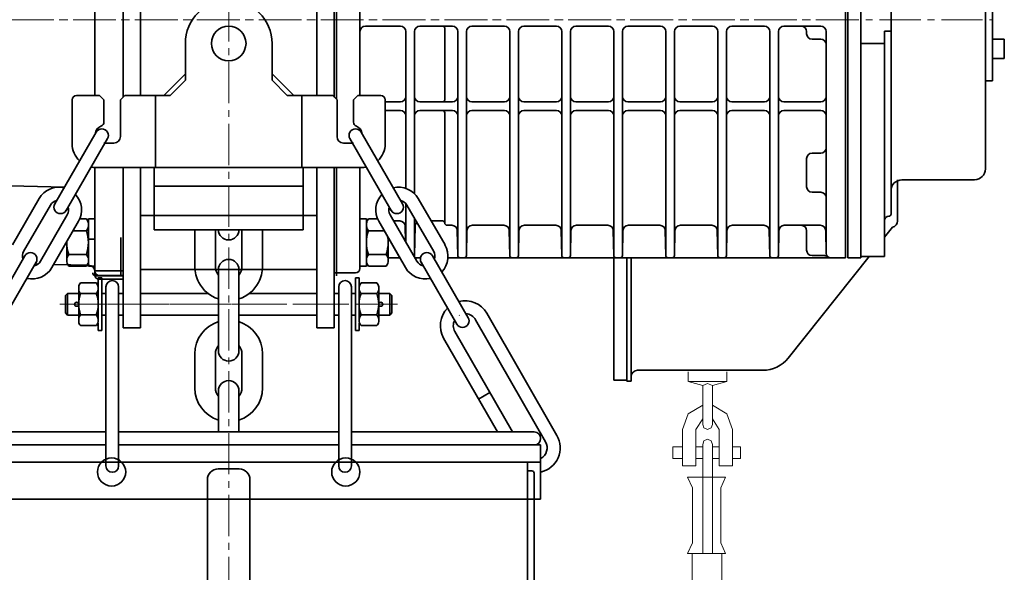
# Model space of a CAD drawing. Units: millimetres. Extents: x 165 to 3781, y 7 to 2565.
# Drawn here: x 1846 to 2301, y 1411 to 1667 of the extents above; entities that cross this region are included whole.
import ezdxf

# ---------------------------------------------------------------- set-up
doc = ezdxf.new("R2010")
doc.units = ezdxf.units.MM
doc.linetypes.add('CENTER2', pattern=[28.575, 19.05, -3.175, 3.175, -3.175])
doc.layers.get('0').update_dxf_attribs({"lineweight": 35})
doc.layers.add('1', color=1, linetype='CENTER2', lineweight=15)

msp = doc.modelspace()

# ---------------------------------------------------------------- linework, layer by layer
for p, q in [((1894.14, 1847.83), (1894.14, 1631.08)), ((1902.14, 1847.83), (1902.14, 1631.83)), ((1902.14, 1847.83), (1902.14, 1631.83)), ((1902.14, 1847.83), (1902.14, 1631.83)), ((1983.64, 1847.83), (1983.64, 1631.83)), ((1983.64, 1847.83), (1983.64, 1631.83)), ((1991.64, 1847.83), (1991.64, 1631.08)), ((1983.64, 1839.25), (1983.64, 1631.83)), ((1894.14, 1805.57), (1894.14, 1631.08)), ((1991.64, 1805.57), (1991.64, 1631.08)), ((1992.64, 1786.76), (1992.64, 1635.52)), ((1881.14, 1783.51), (1881.14, 1631.83)), ((1881.14, 1783.51), (1881.14, 1631.83)), ((2003.49, 1783.76), (2003.49, 1666.83)), ((2227.64, 1776.83), (2227.64, 1635.52)), ((2227.64, 1666.83), (2227.64, 1776.83)), ((2228.64, 1556.83), (2228.64, 1776.83)), ((2228.64, 1776.83), (2228.64, 1556.83)), ((2234.64, 1776.83), (2234.64, 1655.08)), ((1992.64, 1769.7), (1992.64, 1666.83)), ((2292.14, 1735.83), (2292.14, 1597.83)), ((2248.64, 1576.98), (2248.64, 1710.1)), ((2248.64, 1672.1), (2248.64, 1661.55)), ((1992.64, 1630.08), (1992.64, 1666.83)), ((1992.64, 1663.83), (1992.64, 1630.08)), ((2003.49, 1631.83), (2003.49, 1666.83)), ((2005.99, 1663.83), (2022.14, 1663.83)), ((2031.14, 1663.83), (2046.14, 1663.83)), ((2055.14, 1663.83), (2070.14, 1663.83)), ((2079.14, 1663.83), (2094.14, 1663.83)), ((2103.14, 1663.83), (2118.14, 1663.83)), ((2127.14, 1663.83), (2142.14, 1663.83)), ((2151.14, 1663.83), (2166.14, 1663.83)), ((2175.14, 1663.83), (2190.14, 1663.83)), ((2216.14, 1663.83), (2199.14, 1663.83)), ((2227.64, 1666.83), (2227.64, 1556.83)), ((2228.64, 1666.83), (2228.64, 1556.83)), ((2024.64, 1588.86), (2024.64, 1661.33)), ((2028.64, 1586.41), (2028.64, 1661.33)), ((2042.64, 1629.83), (2042.64, 1662.83)), ((2048.64, 1557.64), (2048.64, 1661.33)), ((2052.64, 1557.64), (2052.64, 1661.33)), ((2072.64, 1557.64), (2072.64, 1661.33)), ((2076.64, 1557.64), (2076.64, 1661.33)), ((2096.64, 1557.64), (2096.64, 1661.33)), ((2100.64, 1557.64), (2100.64, 1661.33)), ((2120.64, 1557.64), (2120.64, 1661.33)), ((2124.64, 1557.64), (2124.64, 1661.33)), ((2144.64, 1557.64), (2144.64, 1661.33)), ((2148.64, 1557.64), (2148.64, 1661.33)), ((2168.64, 1557.64), (2168.64, 1661.33)), ((2172.64, 1557.64), (2172.64, 1661.33)), ((2192.64, 1557.64), (2192.64, 1661.33)), ((2196.64, 1557.64), (2196.64, 1661.33)), ((2209.64, 1661.33), (2209.64, 1660.3)), ((2218.64, 1558.79), (2218.64, 1661.33)), ((2245.64, 1661.55), (2245.64, 1655.83)), ((2248.64, 1661.55), (2245.64, 1661.55)), ((1922.89, 1655.83), (1922.89, 1638.83)), ((1922.89, 1655.83), (1922.89, 1641.83)), ((1962.89, 1655.83), (1962.89, 1638.83)), ((1962.89, 1655.83), (1962.89, 1641.83)), ((2216.14, 1657.8), (2212.14, 1657.8)), ((2245.64, 1655.83), (2234.64, 1655.83)), ((2234.64, 1655.08), (2234.64, 1557.38)), ((2245.64, 1655.83), (2245.64, 1557.38)), ((1992.64, 1649.66), (1992.64, 1636.64)), ((1912.89, 1631.83), (1922.89, 1641.83)), ((1972.89, 1631.83), (1962.89, 1641.83)), ((1915.89, 1631.83), (1922.89, 1638.83)), ((1969.89, 1631.83), (1962.89, 1638.83)), ((1883.29, 1631.83), (1872.64, 1631.83)), ((1873.01, 1631.83), (1872.64, 1631.83)), ((1883.29, 1631.83), (1872.64, 1631.83)), ((1873.01, 1631.83), (1872.64, 1631.83)), ((1883.29, 1631.83), (1885.29, 1629.83)), ((1885.29, 1629.83), (1883.29, 1631.83)), ((1894.89, 1631.83), (1892.89, 1629.83)), ((1894.89, 1631.83), (1892.89, 1629.83)), ((1894.89, 1631.83), (1915.89, 1631.83)), ((1894.89, 1631.83), (1912.89, 1631.83)), ((1909.14, 1598.53), (1909.14, 1631.83)), ((1909.14, 1598.53), (1909.14, 1631.83)), ((1990.89, 1631.83), (1969.89, 1631.83)), ((1990.89, 1631.83), (1972.89, 1631.83)), ((1976.64, 1598.53), (1976.64, 1631.83)), ((1976.64, 1598.53), (1976.64, 1631.83)), ((1990.89, 1631.83), (1992.89, 1629.83)), ((1990.89, 1631.83), (1992.89, 1629.83)), ((2002.49, 1631.83), (2000.49, 1629.83)), ((2000.49, 1629.83), (2002.49, 1631.83)), ((2002.49, 1631.83), (2013.14, 1631.83)), ((2002.49, 1631.83), (2013.14, 1631.83)), ((2012.77, 1631.83), (2013.14, 1631.83)), ((2012.77, 1631.83), (2013.14, 1631.83)), ((1870.64, 1609.53), (1870.64, 1629.83)), ((1870.64, 1609.53), (1870.64, 1629.83)), ((1885.29, 1629.83), (1885.29, 1619.49)), ((1885.29, 1629.83), (1885.29, 1619.49)), ((1892.89, 1629.83), (1892.89, 1612.83)), ((1892.89, 1629.83), (1892.89, 1612.92)), ((1992.64, 1630.08), (1992.64, 1630.6)), ((1992.89, 1629.83), (1992.89, 1612.83)), ((1992.89, 1629.83), (1992.89, 1612.92)), ((2000.49, 1629.83), (2000.49, 1619.49)), ((2000.49, 1629.83), (2000.49, 1619.49)), ((2015.14, 1609.53), (2015.14, 1629.83)), ((2015.14, 1624.83), (2015.14, 1629.83)), ((2015.14, 1628.83), (2022.14, 1628.83)), ((2031.14, 1628.83), (2046.14, 1628.83)), ((2055.14, 1628.83), (2065.7, 1628.83)), ((2055.18, 1628.83), (2070.18, 1628.83)), ((2079.18, 1628.83), (2094.18, 1628.83)), ((2118.14, 1628.83), (2103.18, 1628.83)), ((2127.14, 1628.83), (2142.14, 1628.83)), ((2151.14, 1628.83), (2166.14, 1628.83)), ((2175.14, 1628.83), (2190.14, 1628.83)), ((2216.14, 1628.83), (2199.14, 1628.83)), ((1870.64, 1609.53), (1870.64, 1622.88)), ((2015.14, 1624.83), (2022.14, 1624.83)), ((2015.14, 1609.53), (2015.14, 1624.83)), ((2031.14, 1624.83), (2046.14, 1624.83)), ((2042.64, 1572.83), (2042.64, 1623.83)), ((2055.14, 1624.83), (2065.7, 1624.83)), ((2055.18, 1624.83), (2070.18, 1624.83)), ((2079.18, 1624.83), (2094.18, 1624.83)), ((2118.14, 1624.83), (2103.18, 1624.83)), ((2127.14, 1624.83), (2142.14, 1624.83)), ((2151.14, 1624.83), (2166.14, 1624.83)), ((2175.14, 1624.83), (2190.14, 1624.83)), ((2216.14, 1624.83), (2199.14, 1624.83)), ((1870.64, 1609.53), (1870.64, 1617.88)), ((2015.14, 1609.53), (2015.14, 1617.88)), ((1862.62, 1581.68), (1881.76, 1614.9)), ((2023.16, 1581.68), (2004.02, 1614.9)), ((1867.82, 1578.68), (1886.94, 1611.87)), ((1885.29, 1609.83), (1889.89, 1609.83)), ((1885.76, 1609.83), (1889.89, 1609.83)), ((1885.76, 1609.83), (1888.89, 1609.83)), ((1885.76, 1609.83), (1888.89, 1609.83)), ((1886.94, 1611.87), (1886.97, 1611.93)), ((2000.49, 1609.83), (1995.89, 1609.83)), ((2000.02, 1609.83), (1995.89, 1609.83)), ((2000.02, 1609.83), (1996.89, 1609.83)), ((2000.02, 1609.83), (1996.89, 1609.83)), ((2017.96, 1578.68), (1998.81, 1611.93)), ((2216.14, 1605.14), (2212.14, 1605.14)), ((2209.64, 1596.12), (2209.64, 1602.64)), ((1881.14, 1598.54), (1881.14, 1550.34)), ((1881.14, 1598.54), (1881.14, 1548.86)), ((1881.64, 1598.53), (1942.89, 1598.53)), ((1881.64, 1598.53), (1942.89, 1598.53)), ((1894.14, 1598.53), (1894.14, 1524.41)), ((1894.14, 1598.53), (1894.14, 1524.4)), ((1902.14, 1598.53), (1902.14, 1524.4)), ((1902.14, 1598.53), (1902.14, 1524.4)), ((1902.14, 1598.53), (1902.14, 1524.4)), ((1908.44, 1598.53), (1908.44, 1569.72)), ((1908.44, 1598.53), (1908.44, 1576.33)), ((2004.14, 1598.53), (1942.89, 1598.53)), ((2004.14, 1598.53), (1942.89, 1598.53)), ((1977.34, 1598.53), (1977.34, 1569.72)), ((1977.34, 1598.53), (1977.34, 1576.33)), ((1983.64, 1598.53), (1983.64, 1524.4)), ((1983.64, 1598.53), (1983.64, 1524.4)), ((1983.64, 1598.53), (1983.64, 1524.4)), ((1991.64, 1598.53), (1991.64, 1524.4)), ((1991.64, 1598.53), (1991.64, 1524.41)), ((1992.64, 1569.83), (1992.64, 1598.53)), ((1992.64, 1589.03), (1992.64, 1598.53)), ((1992.64, 1598.53), (1992.64, 1556.83)), ((2003.49, 1551.83), (2003.49, 1598.53)), ((2209.64, 1596.12), (2209.64, 1589.59)), ((1768.24, 1591.75), (1867.08, 1589.41)), ((2251.64, 1573.83), (2251.64, 1592.83)), ((2287.14, 1592.83), (2253.64, 1592.83)), ((1908.44, 1589.83), (1977.34, 1589.83)), ((1908.44, 1589.83), (1977.34, 1589.83)), ((2216.14, 1587.09), (2212.14, 1587.09)), ((1855.4, 1584.15), (1843.05, 1562.72)), ((2024.64, 1564.08), (2024.64, 1581.92)), ((2030.39, 1584.15), (2042.74, 1562.72)), ((1860.6, 1581.16), (1848.25, 1559.73)), ((2025.19, 1581.16), (2037.53, 1559.73)), ((1856.06, 1555.26), (1868.39, 1576.67)), ((1861.26, 1552.26), (1873.59, 1573.67)), ((1877.2, 1574.78), (1874.15, 1574.78)), ((1878.14, 1574.78), (1878.14, 1552.88)), ((1878.14, 1574.78), (1881.14, 1574.78)), ((1878.14, 1572.76), (1878.14, 1554.9)), ((1983.64, 1576.33), (1902.14, 1576.33)), ((1992.64, 1572.5), (1992.64, 1569.83)), ((1992.64, 1572.5), (1992.64, 1569.83)), ((2006.49, 1574.78), (2003.49, 1574.78)), ((2006.49, 1574.78), (2006.49, 1554.9)), ((2006.49, 1573.26), (2006.49, 1552.88)), ((2011.64, 1574.78), (2007.43, 1574.78)), ((2012.19, 1573.67), (2021.89, 1556.83)), ((2024.52, 1552.26), (2012.19, 1573.67)), ((2029.72, 1555.26), (2017.39, 1576.67)), ((2021.89, 1573.83), (2019.03, 1573.83)), ((2028.64, 1557.64), (2028.64, 1575.17)), ((2041.64, 1573.83), (2036.34, 1573.83)), ((1877.2, 1569.3), (1871.08, 1569.3)), ((1942.89, 1569.72), (1908.44, 1569.72)), ((1927.29, 1568.45), (1927.29, 1552.65)), ((1936.79, 1552.65), (1936.79, 1568.45)), ((1977.34, 1569.72), (1942.89, 1569.72)), ((1948.99, 1552.65), (1948.99, 1568.45)), ((1958.49, 1568.45), (1958.49, 1552.65)), ((2014.71, 1569.3), (2007.43, 1569.3)), ((2024.39, 1571.37), (2024.51, 1564.31)), ((2028.9, 1571.37), (2028.66, 1557.81)), ((2045.92, 1571.83), (2043.64, 1571.83)), ((2048.42, 1569.37), (2048.62, 1557.81)), ((2052.86, 1569.37), (2052.66, 1557.81)), ((2069.92, 1571.83), (2055.36, 1571.83)), ((2072.42, 1569.37), (2072.62, 1557.81)), ((2076.86, 1569.37), (2076.66, 1557.81)), ((2093.92, 1571.83), (2079.36, 1571.83)), ((2096.42, 1569.37), (2096.62, 1557.81)), ((2100.86, 1569.37), (2100.66, 1557.81)), ((2117.92, 1571.83), (2103.36, 1571.83)), ((2120.42, 1569.37), (2120.62, 1557.81)), ((2124.86, 1569.37), (2124.66, 1557.81)), ((2141.92, 1571.83), (2127.36, 1571.83)), ((2144.42, 1569.37), (2144.62, 1557.81)), ((2148.86, 1569.37), (2148.66, 1557.81)), ((2165.92, 1571.83), (2151.36, 1571.83)), ((2168.42, 1569.37), (2168.62, 1557.81)), ((2172.86, 1569.37), (2172.66, 1557.81)), ((2189.92, 1571.83), (2175.36, 1571.83)), ((2192.42, 1569.37), (2192.62, 1557.81)), ((2196.86, 1569.37), (2196.66, 1557.81)), ((2215.96, 1571.83), (2199.36, 1571.83)), ((2209.64, 1569.33), (2209.64, 1560.3)), ((2218.46, 1569.37), (2218.64, 1558.79)), ((2249.31, 1570.9), (2245.64, 1566.3)), ((1868.14, 1564.21), (1868.14, 1554.9)), ((1878.14, 1565.37), (1881.14, 1565.37)), ((1893.14, 1566.25), (1893.14, 1554.94)), ((1992.64, 1566.25), (1992.64, 1554.94)), ((1992.64, 1566.25), (1992.64, 1554.94)), ((2016.49, 1566.21), (2016.49, 1554.9)), ((1848.83, 1557.74), (1832.34, 1529.11)), ((1854.03, 1554.74), (1837.52, 1526.08)), ((1877.2, 1558.35), (1869.08, 1558.35)), ((1877.2, 1558.35), (1869.08, 1558.35)), ((1893.14, 1548.99), (1893.14, 1554.94)), ((1992.64, 1548.99), (1992.64, 1554.94)), ((1992.64, 1549.83), (1992.64, 1554.94)), ((2006.61, 1556.83), (2006.49, 1556.83)), ((2015.55, 1558.35), (2007.43, 1558.35)), ((2015.55, 1558.35), (2007.43, 1558.35)), ((2021.89, 1556.83), (2016.38, 1556.83)), ((2031.44, 1556.83), (2028.82, 1556.83)), ((2031.75, 1554.74), (2048.26, 1526.08)), ((2036.95, 1557.74), (2053.44, 1529.11)), ((2038.07, 1556.83), (2037.47, 1556.83)), ((2218.61, 1556.83), (2044.1, 1556.83)), ((2051.66, 1556.83), (2049.62, 1556.83)), ((2075.66, 1556.83), (2073.62, 1556.83)), ((2099.66, 1556.83), (2097.62, 1556.83)), ((2120.64, 1556.83), (2120.64, 1500.33)), ((2123.66, 1556.83), (2121.62, 1556.83)), ((2126.64, 1503.83), (2126.64, 1556.83)), ((2128.64, 1501.83), (2128.64, 1556.83)), ((2147.66, 1556.83), (2145.62, 1556.83)), ((2171.66, 1556.83), (2169.62, 1556.83)), ((2171.66, 1556.83), (2170.64, 1556.83)), ((2195.66, 1556.83), (2193.62, 1556.83)), ((2195.66, 1556.83), (2194.64, 1556.83)), ((2238.53, 1557.38), (2201.15, 1510.48)), ((2217.85, 1557.8), (2212.14, 1557.8)), ((2227.64, 1556.83), (2218.61, 1556.83)), ((2234.64, 1556.83), (2228.64, 1556.83)), ((2234.64, 1557.38), (2234.64, 1556.83)), ((2234.64, 1557.38), (2245.64, 1557.38)), ((1853.54, 1553.88), (1854.8, 1553.86)), ((1862.08, 1553.69), (1878.21, 1553.34)), ((1877.2, 1552.88), (1869.08, 1552.88)), ((1878.14, 1552.88), (1881.14, 1552.88)), ((1894.14, 1550.83), (1881.14, 1550.83)), ((1894.14, 1550.83), (1881.14, 1550.83)), ((1983.64, 1551.33), (1902.14, 1551.33)), ((1938.14, 1513.8), (1938.14, 1551.3)), ((1938.14, 1551.3), (1938.14, 1545.41)), ((1947.64, 1513.8), (1947.64, 1551.3)), ((1947.64, 1551.3), (1947.64, 1545.41)), ((2001.49, 1549.83), (1991.64, 1549.83)), ((2006.49, 1552.88), (2003.49, 1552.88)), ((2015.55, 1552.88), (2007.43, 1552.88)), ((1881.81, 1545.18), (1874.5, 1545.18)), ((1881.81, 1545.18), (1874.5, 1545.18)), ((1881.64, 1548.4), (1894.14, 1548.4)), ((1882.67, 1543.91), (1882.67, 1547.5)), ((1882.67, 1547.5), (1884.39, 1547.5)), ((1882.67, 1543.91), (1882.67, 1547.5)), ((1882.67, 1547.5), (1884.39, 1547.5)), ((1894.14, 1548.59), (1883.14, 1548.59)), ((1894.14, 1546.86), (1883.14, 1546.86)), ((1884.39, 1547.5), (1884.39, 1535.33)), ((1884.39, 1547.5), (1884.39, 1535.33)), ((2003.12, 1547.5), (2001.39, 1547.5)), ((2001.39, 1547.5), (2001.39, 1535.33)), ((2003.12, 1547.5), (2001.39, 1547.5)), ((2001.39, 1547.5), (2001.39, 1535.33)), ((2003.12, 1543.91), (2003.12, 1547.5)), ((2003.12, 1543.91), (2003.12, 1547.5)), ((2003.97, 1545.18), (2011.28, 1545.18)), ((2003.97, 1545.18), (2011.28, 1545.18)), ((1873.66, 1543.37), (1873.66, 1527.29)), ((1873.66, 1543.37), (1873.66, 1527.29)), ((1882.66, 1543.37), (1882.66, 1527.29)), ((1882.66, 1543.37), (1882.66, 1527.29)), ((1882.66, 1543.37), (1882.66, 1527.29)), ((1882.66, 1543.37), (1882.66, 1527.29)), ((1886.26, 1543.34), (1886.26, 1472.6)), ((1886.26, 1543.34), (1886.26, 1460.6)), ((1892.06, 1543.34), (1892.06, 1472.6)), ((1892.06, 1543.34), (1892.06, 1460.6)), ((1993.72, 1543.34), (1993.72, 1472.6)), ((1993.72, 1543.34), (1993.72, 1460.6)), ((1999.52, 1543.34), (1999.52, 1472.6)), ((1999.52, 1543.34), (1999.52, 1460.6)), ((2003.13, 1543.37), (2003.13, 1527.29)), ((2003.13, 1543.37), (2003.13, 1527.29)), ((2003.13, 1543.37), (2003.13, 1527.29)), ((2003.13, 1543.37), (2003.13, 1527.29)), ((2012.13, 1543.37), (2012.13, 1527.29)), ((2012.13, 1543.37), (2012.13, 1527.29)), ((1868.52, 1540.33), (1867.52, 1539.33)), ((1868.52, 1540.33), (1867.52, 1539.33)), ((1867.52, 1539.33), (1867.52, 1531.33)), ((1867.52, 1539.33), (1867.52, 1531.33)), ((1873.67, 1540.33), (1868.52, 1540.33)), ((1868.52, 1540.33), (1868.52, 1530.33)), ((1873.67, 1540.33), (1868.52, 1540.33)), ((1868.52, 1540.33), (1868.52, 1530.33)), ((1881.81, 1540.26), (1874.5, 1540.26)), ((1881.81, 1540.26), (1874.5, 1540.26)), ((1886.26, 1540.33), (1884.39, 1540.33)), ((1886.26, 1540.33), (1884.39, 1540.33)), ((1894.14, 1540.33), (1892.06, 1540.33)), ((1894.14, 1540.33), (1892.06, 1540.33)), ((1933.32, 1540.33), (1902.14, 1540.33)), ((1902.14, 1540.33), (1924.39, 1540.33)), ((1983.64, 1540.33), (1952.46, 1540.33)), ((1961.39, 1540.33), (1983.64, 1540.33)), ((1991.64, 1540.33), (1993.72, 1540.33)), ((1991.64, 1540.33), (1993.72, 1540.33)), ((1999.52, 1540.33), (2001.39, 1540.33)), ((1999.52, 1540.33), (2001.39, 1540.33)), ((2003.97, 1540.26), (2011.28, 1540.26)), ((2003.97, 1540.26), (2011.28, 1540.26)), ((2012.12, 1540.33), (2017.27, 1540.33)), ((2012.12, 1540.33), (2017.27, 1540.33)), ((2017.27, 1540.33), (2018.27, 1539.33)), ((2017.27, 1540.33), (2017.27, 1530.33)), ((2017.27, 1540.33), (2018.27, 1539.33)), ((2017.27, 1540.33), (2017.27, 1530.33)), ((2018.27, 1539.33), (2018.27, 1531.33)), ((2018.27, 1539.33), (2018.27, 1531.33)), ((1884.39, 1523.16), (1884.39, 1535.33)), ((1884.39, 1523.16), (1884.39, 1535.33)), ((2001.39, 1523.16), (2001.39, 1535.33)), ((2001.39, 1523.16), (2001.39, 1535.33)), ((1868.52, 1530.33), (1867.52, 1531.33)), ((1868.52, 1530.33), (1867.52, 1531.33)), ((1873.67, 1530.33), (1868.52, 1530.33)), ((1873.67, 1530.33), (1868.52, 1530.33)), ((1881.81, 1530.4), (1874.5, 1530.4)), ((1881.81, 1530.4), (1874.5, 1530.4)), ((1881.81, 1530.4), (1874.5, 1530.4)), ((1881.81, 1530.4), (1874.5, 1530.4)), ((1886.26, 1530.33), (1884.39, 1530.33)), ((1886.26, 1530.33), (1884.39, 1530.33)), ((1894.14, 1530.33), (1892.06, 1530.33)), ((1894.14, 1530.33), (1892.06, 1530.33)), ((1938.14, 1530.33), (1902.14, 1530.33)), ((1902.14, 1530.33), (1924.39, 1530.33)), ((1983.64, 1530.33), (1947.64, 1530.33)), ((1961.39, 1530.33), (1983.64, 1530.33)), ((1991.64, 1530.33), (1993.72, 1530.33)), ((1991.64, 1530.33), (1993.72, 1530.33)), ((1999.52, 1530.33), (2001.39, 1530.33)), ((1999.52, 1530.33), (2001.39, 1530.33)), ((2003.97, 1530.4), (2011.28, 1530.4)), ((2003.97, 1530.4), (2011.28, 1530.4)), ((2003.97, 1530.4), (2011.28, 1530.4)), ((2003.97, 1530.4), (2011.28, 1530.4)), ((2012.12, 1530.33), (2017.27, 1530.33)), ((2012.12, 1530.33), (2017.27, 1530.33)), ((2017.27, 1530.33), (2018.27, 1531.33)), ((2017.27, 1530.33), (2018.27, 1531.33)), ((2056.85, 1528.17), (2089.16, 1471.77)), ((2062.06, 1531.15), (2094.36, 1474.75)), ((1881.81, 1525.47), (1874.5, 1525.47)), ((1881.81, 1525.47), (1874.5, 1525.47)), ((1882.67, 1526.74), (1882.67, 1523.16)), ((1882.67, 1526.74), (1882.67, 1523.16)), ((1882.67, 1523.16), (1884.39, 1523.16)), ((1882.67, 1523.16), (1884.39, 1523.16)), ((1894.14, 1524.4), (1902.14, 1524.4)), ((1894.14, 1524.4), (1902.14, 1524.4)), ((1938.14, 1522.91), (1938.14, 1513.8)), ((1947.64, 1522.91), (1947.64, 1513.8)), ((1991.64, 1524.4), (1983.64, 1524.4)), ((1991.64, 1524.4), (1983.64, 1524.4)), ((2003.12, 1523.16), (2001.39, 1523.16)), ((2003.12, 1523.16), (2001.39, 1523.16)), ((2003.12, 1526.74), (2003.12, 1523.16)), ((2003.12, 1526.74), (2003.12, 1523.16)), ((2003.97, 1525.47), (2011.28, 1525.47)), ((2003.97, 1525.47), (2011.28, 1525.47)), ((2047.31, 1522.7), (2073.87, 1476.33)), ((2042.1, 1519.72), (2066.95, 1476.33)), ((1927.29, 1512.45), (1927.29, 1496.65)), ((1936.79, 1512.45), (1936.79, 1496.65)), ((1948.99, 1496.65), (1948.99, 1512.45)), ((1958.49, 1512.45), (1958.49, 1496.65)), ((2131.64, 1504.83), (2189.42, 1504.83)), ((2120.64, 1500.33), (2126.64, 1500.33)), ((2126.64, 1499.83), (2126.64, 1503.83)), ((2126.64, 1499.83), (2128.64, 1499.83)), ((2128.64, 1499.83), (2128.64, 1501.83)), ((1938.14, 1476.33), (1938.14, 1495.3)), ((1947.64, 1476.33), (1947.64, 1495.3)), ((2063.46, 1494.5), (2058.25, 1491.52)), ((1886.26, 1476.33), (1801.89, 1476.33)), ((1942.89, 1476.33), (1892.06, 1476.33)), ((1993.72, 1476.33), (1942.89, 1476.33)), ((2083.89, 1476.33), (1999.52, 1476.33)), ((1886.26, 1470.33), (1798.89, 1470.33)), ((1942.89, 1470.33), (1892.06, 1470.33)), ((1993.72, 1470.33), (1942.89, 1470.33)), ((2086.89, 1470.33), (1999.52, 1470.33)), ((2086.89, 1470.33), (2086.89, 1445.33)), ((1798.89, 1462.33), (1942.89, 1462.33)), ((1938.06, 1459.25), (1942.89, 1459.25)), ((1942.89, 1462.33), (2086.89, 1462.33)), ((1947.73, 1459.25), (1942.89, 1459.25)), ((2080.89, 1462.33), (2080.89, 954.5)), ((2080.89, 1458.33), (2082.89, 1458.33)), ((2083.89, 1457.33), (2083.89, 954.5)), ((1933.06, 1454.25), (1933.06, 1259.47)), ((1952.73, 1454.25), (1952.73, 1259.47)), ((2086.89, 1445.33), (1798.89, 1445.33))]:
    msp.add_line(p, q)
at = {"color": 7}
for p, q in [((1991.64, 1790.29), (1991.64, 1666.83)), ((1992.64, 1786.76), (1992.64, 1666.83)), ((2295.49, 1695.06), (2295.49, 1638.6)), ((1991.64, 1631.08), (1991.64, 1666.83)), ((1992.64, 1630.08), (1992.64, 1666.83)), ((1992.64, 1630.08), (1992.64, 1666.83)), ((2300.89, 1657.82), (2295.49, 1657.82)), ((2300.89, 1657.82), (2300.89, 1648.95)), ((2300.89, 1648.95), (2295.49, 1648.95)), ((2292.14, 1638.6), (2295.49, 1638.6)), ((1991.64, 1524.4), (1991.64, 1598.53)), ((1992.64, 1548.4), (1992.64, 1598.53)), ((1992.64, 1549.83), (1992.64, 1598.53))]:
    msp.add_line(p, q, dxfattribs=at)
at = {"color": 7, "linetype": 'Continuous', "lineweight": 15}
for points in [[(2154.9, 1504.07), (2154.9, 1499.63)], [(2172.83, 1504.07), (2172.83, 1499.63), (2166.23, 1497.74)], [(2154.9, 1499.63), (2161.75, 1497.74)], [(2155.38, 1499.63), (2172.83, 1499.63)], [(2166.23, 1497.74), (2163.87, 1498.68), (2161.75, 1497.74)], [(2161.75, 1497.74), (2161.75, 1479.81)], [(2166.23, 1497.74), (2166.23, 1479.81)], [(2161.75, 1488.77), (2154.9, 1484.76), (2152.31, 1477.45)], [(2175.43, 1477.45), (2172.83, 1484.76), (2166.23, 1488.77)], [(2161.75, 1482.4), (2158.44, 1477.45)], [(2169.3, 1477.45), (2166.23, 1482.4)], [(2152.31, 1477.45), (2152.31, 1460.7)], [(2158.44, 1477.45), (2158.44, 1460.7)], [(2161.75, 1479.81), (2162.22, 1478.16), (2163.87, 1477.45), (2165.52, 1478.16), (2166.23, 1479.81)], [(2169.3, 1477.45), (2169.3, 1460.7)], [(2175.43, 1477.45), (2175.43, 1460.7)], [(2166.23, 1470.61), (2165.52, 1472.26), (2163.87, 1472.97), (2162.22, 1472.26), (2161.75, 1470.61)], [(2147.83, 1464), (2147.83, 1469.43)], [(2147.83, 1469.43), (2152.31, 1469.43)], [(2158.44, 1469.43), (2161.75, 1469.43)], [(2161.75, 1470.61), (2161.75, 1420.12)], [(2166.23, 1470.61), (2166.23, 1420.12)], [(2166.23, 1469.43), (2169.3, 1469.43)], [(2175.43, 1469.43), (2179.2, 1469.43)], [(2179.2, 1469.43), (2179.2, 1464)], [(2152.31, 1464), (2147.83, 1464)], [(2161.75, 1464), (2158.44, 1464)], [(2169.3, 1464), (2166.23, 1464)], [(2179.2, 1464), (2175.43, 1464)], [(2152.31, 1460.7), (2158.44, 1460.7)], [(2169.3, 1460.7), (2175.43, 1460.7)], [(2154.67, 1455.51), (2157.03, 1450.55)], [(2154.67, 1455.51), (2172.13, 1455.51)], [(2172.13, 1455.51), (2170, 1450.55), (2170, 1425.07), (2172.13, 1420.12)], [(2157.03, 1450.55), (2157.03, 1425.07)], [(2157.03, 1425.07), (2154.67, 1420.12)], [(2172.13, 1420.12), (2154.67, 1420.12)], [(2156.79, 1276.44), (2156.79, 1420.12)], [(2170.48, 1276.44), (2170.48, 1420.12)]]:
    msp.add_lwpolyline(points, dxfattribs=at)
for centre, radius in [((1942.89, 1655.83), 8), ((1942.89, 1655.83), 8), ((1872.71, 1535.33), 0.944), ((1872.71, 1535.33), 0.944), ((2013.07, 1535.33), 0.944), ((2013.07, 1535.33), 0.944), ((1888.85, 1457.83), 6.5), ((1996.93, 1457.83), 6.5)]:
    msp.add_circle(centre, radius)
for centre, radius, start, end in [((1942.89, 1655.83), 20, 90, 180), ((1942.89, 1655.83), 20, 90, 180), ((1942.89, 1655.83), 20, 0, 90), ((1942.89, 1655.83), 20, 0, 90), ((2005.99, 1661.33), 2.5, 90, 180), ((2022.14, 1661.33), 2.5, 0, 90), ((2031.14, 1661.33), 2.5, 90, 180), ((2041.64, 1662.83), 1, 0, 90), ((2046.14, 1661.33), 2.5, 0, 90), ((2055.14, 1661.33), 2.5, 90, 180), ((2070.14, 1661.33), 2.5, 0, 90), ((2079.14, 1661.33), 2.5, 90, 180), ((2094.14, 1661.33), 2.5, 0, 90), ((2094.14, 1661.33), 2.5, 0, 90), ((2103.14, 1661.33), 2.5, 90, 180), ((2103.14, 1661.33), 2.5, 90, 180), ((2118.14, 1661.33), 2.5, 0, 90), ((2127.14, 1661.33), 2.5, 90, 180), ((2142.14, 1661.33), 2.5, 0, 90), ((2151.14, 1661.33), 2.5, 90, 180), ((2166.14, 1661.33), 2.5, 0, 90), ((2175.14, 1661.33), 2.5, 90, 180), ((2190.14, 1661.33), 2.5, 0, 90), ((2199.14, 1661.33), 2.5, 90, 180), ((2207.14, 1661.33), 2.5, 0, 90), ((2216.14, 1661.33), 2.5, 0, 90), ((2212.14, 1660.3), 2.5, 180, 270), ((2216.14, 1655.3), 2.5, 0, 90), ((1872.64, 1629.83), 2, 90, 180), ((1872.64, 1629.83), 2, 90, 180), ((2013.14, 1629.83), 2, 0, 90), ((2013.14, 1629.83), 2, 0, 90), ((2022.14, 1631.33), 2.5, 270, 360), ((2031.14, 1631.33), 2.5, 180, 270), ((2041.64, 1629.83), 1, 270, 0), ((2046.14, 1631.33), 2.5, 270, 360), ((2055.14, 1631.33), 2.5, 180, 270), ((2055.18, 1631.33), 2.5, 180, 270), ((2070.18, 1631.33), 2.5, 270, 360), ((2079.18, 1631.33), 2.5, 180, 270), ((2094.18, 1631.33), 2.5, 270, 360), ((2103.18, 1631.33), 2.5, 180, 270), ((2118.14, 1631.33), 2.5, 270, 0), ((2127.14, 1631.33), 2.5, 180, 270), ((2142.14, 1631.33), 2.5, 270, 360), ((2151.14, 1631.33), 2.5, 180, 270), ((2166.14, 1631.33), 2.5, 270, 360), ((2175.14, 1631.33), 2.5, 180, 270), ((2190.14, 1631.33), 2.5, 270, 360), ((2199.14, 1631.33), 2.5, 180, 270), ((2216.14, 1631.33), 2.5, 270, 0), ((2022.14, 1622.33), 2.5, 0, 90), ((2031.14, 1622.33), 2.5, 90, 180), ((2041.64, 1623.83), 1, 0, 90), ((2046.14, 1622.33), 2.5, 0, 90), ((2055.14, 1622.33), 2.5, 90, 180), ((2055.18, 1622.33), 2.5, 90, 180), ((2070.18, 1622.33), 2.5, 0, 90), ((2079.18, 1622.33), 2.5, 90, 180), ((2094.18, 1622.33), 2.5, 0, 90), ((2103.18, 1622.33), 2.5, 90, 180), ((2118.14, 1622.33), 2.5, 0, 90), ((2127.14, 1622.33), 2.5, 90, 180), ((2142.14, 1622.33), 2.5, 0, 90), ((2151.14, 1622.33), 2.5, 90, 180), ((2166.14, 1622.33), 2.5, 0, 90), ((2175.14, 1622.33), 2.5, 90, 180), ((2190.14, 1622.33), 2.5, 0, 90), ((2199.14, 1622.33), 2.5, 90, 180), ((2216.14, 1622.33), 2.5, 0, 90), ((1883.29, 1619.49), 2, 289.4712, 0), ((1883.29, 1619.49), 2, 289.4712, 0), ((2002.49, 1619.49), 2, 180, 250.5288), ((2002.49, 1619.49), 2, 180, 250.5288), ((1885.29, 1613.83), 4, 109.4712, 176.0941), ((1884.36, 1613.39), 3, 329.3008, 150.057), ((1885.29, 1613.83), 4, 109.4712, 109.7289), ((2001.43, 1613.39), 3, 29.943, 210.6992), ((2000.49, 1613.83), 4, 3.9059, 70.5288), ((2000.49, 1613.83), 4, 70.2711, 70.5288), ((1881.64, 1609.53), 11, 180, 226.245), ((1881.64, 1609.53), 11, 180, 226.5054), ((1889.89, 1612.83), 3, 270, 0), ((1889.89, 1612.83), 3, 270, 0), ((1995.89, 1612.83), 3, 180, 270), ((1995.89, 1612.83), 3, 180, 270), ((2004.14, 1609.53), 11, 313.4946, 0), ((2212.14, 1602.64), 2.5, 90, 180), ((2216.14, 1607.64), 2.5, 270, 0), ((1881.64, 1609.53), 11, 258.1827, 270), ((1881.64, 1609.53), 11, 258.9304, 270), ((2004.14, 1609.53), 11, 270, 281.8173), ((2287.14, 1597.83), 5, 270, 0), ((2253.64, 1587.83), 5, 90, 180), ((1864.49, 1578.91), 10.5, 76.657, 150.0565), ((1864.49, 1578.91), 10.5, 330.0565, 43.4565), ((2021.29, 1578.91), 10.5, 136.5435, 209.9435), ((2021.29, 1578.91), 10.5, 29.9435, 103.343), ((2212.14, 1589.59), 2.5, 180, 270), ((2216.14, 1584.59), 2.5, 0, 90), ((1864.49, 1578.91), 4.5, 101.8626, 150.0565), ((1865.24, 1580.21), 3, 149.3017, 330.8123), ((2020.54, 1580.21), 3, 209.1877, 30.6983), ((2021.29, 1578.91), 4.5, 29.9435, 78.1374), ((1864.49, 1578.91), 4.5, 330.0565, 18.2507), ((2021.29, 1578.91), 4.5, 161.7493, 209.9435), ((1873.96, 1572.04), 4.24, 9.7683, 40.1671), ((2010.67, 1572.04), 4.24, 139.8329, 170.2317), ((2021.89, 1571.33), 2.5, 1, 90), ((2031.4, 1571.33), 2.5, 130.7973, 179), ((2041.64, 1572.83), 1, 0, 90), ((2043.64, 1572.83), 1, 180, 270), ((2247.64, 1573.98), 2, 90, 180), ((2248.64, 1573.83), 3, 282.8832, 0), ((1873.96, 1572.04), 4.24, 319.8329, 350.2317), ((1861.72, 1563.83), 16.43, 0, 19.4712), ((1942.89, 1568.45), 15.6, 175.3377, 180), ((1942.89, 1568.45), 6.1, 168.0024, 180), ((1942.89, 1569.8), 4.75, 180.9891, 359.0109), ((1942.89, 1568.45), 6.1, 0, 11.9976), ((1942.89, 1568.45), 15.6, 0, 4.6623), ((2010.67, 1572.04), 4.24, 189.7683, 220.1671), ((2022.92, 1563.83), 16.43, 160.5288, 180), ((2045.92, 1569.33), 2.5, 1, 90), ((2055.36, 1569.33), 2.5, 90, 179), ((2069.92, 1569.33), 2.5, 1, 90), ((2079.36, 1569.33), 2.5, 90, 179), ((2093.92, 1569.33), 2.5, 1, 90), ((2103.36, 1569.33), 2.5, 90, 179), ((2117.92, 1569.33), 2.5, 1, 90), ((2127.36, 1569.33), 2.5, 90, 179), ((2141.92, 1569.33), 2.5, 1, 90), ((2151.36, 1569.33), 2.5, 90, 179), ((2165.92, 1569.33), 2.5, 1, 90), ((2175.36, 1569.33), 2.5, 90, 179), ((2189.92, 1569.33), 2.5, 1, 90), ((2199.36, 1569.33), 2.5, 90, 179), ((2207.14, 1569.33), 2.5, 0, 90), ((2215.96, 1569.33), 2.5, 1, 90), ((1884.57, 1563.83), 16.43, 178.6406, 180), ((1884.57, 1563.83), 16.43, 180, 199.4712), ((1861.72, 1563.83), 16.43, 340.5288, 0), ((2022.92, 1563.83), 16.43, 180, 199.4712), ((2000.07, 1563.83), 16.43, 340.5288, 0), ((2000.07, 1563.83), 16.43, 0, 9.7924), ((1852.16, 1557.5), 4.5, 150.0565, 198.2504), ((1851.41, 1556.2), 3, 329.3008, 150.8114), ((2034.37, 1556.2), 3, 29.1886, 210.6992), ((2033.62, 1557.5), 4.5, 341.7496, 29.9435), ((2033.62, 1557.5), 10.5, 316.5439, 29.9435), ((2212.14, 1560.3), 2.5, 180, 270), ((1852.16, 1557.5), 4.5, 281.8624, 330.0565), ((1872.32, 1555.62), 4.24, 139.8329, 170.2317), ((1872.32, 1555.62), 4.24, 189.7683, 220.1671), ((1873.96, 1555.62), 4.24, 9.7683, 40.1671), ((1873.96, 1555.62), 4.24, 319.8329, 350.2317), ((1942.89, 1551.3), 4.75, 0, 180), ((1942.89, 1551.3), 4.75, 0, 180), ((2010.67, 1555.62), 4.24, 139.8329, 170.2317), ((2010.67, 1555.62), 4.24, 189.7683, 220.1671), ((2012.31, 1555.62), 4.24, 9.7683, 40.1671), ((2012.31, 1555.62), 4.24, 319.8329, 350.2317), ((2027.66, 1557.83), 1, 330.2892, 359), ((2033.62, 1557.5), 4.5, 209.9435, 258.1376), ((2049.62, 1557.83), 1, 181, 270), ((2051.66, 1557.83), 1, 270, 359), ((2073.62, 1557.83), 1, 181, 270), ((2075.66, 1557.83), 1, 270, 359), ((2097.62, 1557.83), 1, 181, 270), ((2099.66, 1557.83), 1, 270, 359), ((2121.62, 1557.83), 1, 181, 270), ((2123.66, 1557.83), 1, 270, 359), ((2145.62, 1557.83), 1, 181, 270), ((2147.66, 1557.83), 1, 270, 359), ((2169.62, 1557.83), 1, 181, 270), ((2171.66, 1557.83), 1, 270, 359), ((2193.62, 1557.83), 1, 181, 270), ((2195.66, 1557.83), 1, 270, 359), ((2217.85, 1555.3), 2.5, 51.5901, 90), ((2220.64, 1558.83), 2, 181, 270), ((2220.64, 1558.83), 2, 181, 270), ((2220.64, 1558.83), 2, 231.5901, 270), ((1852.16, 1557.5), 10.5, 256.6566, 330.0565), ((1878.14, 1550.34), 3, 0, 88.7259), ((1878.14, 1550.34), 3, 0, 88.7259), ((1881.64, 1549.9), 1.5, 180, 270), ((1883.14, 1550.59), 2, 180, 270), ((1942.89, 1552.65), 15.6, 180, 207.6495), ((1942.89, 1552.65), 6.1, 180, 218.8593), ((1942.89, 1552.65), 6.1, 321.1407, 0), ((1942.89, 1552.65), 15.6, 332.3505, 0), ((2001.49, 1551.83), 2, 270, 0), ((2033.62, 1557.5), 10.5, 209.9435, 283.3434), ((1877.42, 1542.72), 3.82, 139.8329, 170.2317), ((1877.42, 1542.72), 3.82, 139.8329, 170.2317), ((1883.14, 1548.86), 2, 180, 270), ((1878.89, 1542.72), 3.82, 9.7683, 40.1671), ((1878.89, 1542.72), 3.82, 9.7683, 40.1671), ((1889.16, 1543.34), 2.9, 0, 180), ((1889.16, 1543.34), 2.9, 0, 180), ((1942.89, 1552.65), 15.6, 207.6495, 252.2727), ((1942.89, 1552.65), 15.6, 287.7273, 332.3505), ((1996.62, 1543.34), 2.9, 0, 180), ((1996.62, 1543.34), 2.9, 0, 180), ((2006.89, 1542.72), 3.82, 139.8329, 170.2317), ((2006.89, 1542.72), 3.82, 139.8329, 170.2317), ((2008.36, 1542.72), 3.82, 9.7683, 40.1671), ((2008.36, 1542.72), 3.82, 9.7683, 40.1671), ((1877.42, 1542.72), 3.82, 189.7683, 220.1671), ((1877.42, 1542.72), 3.82, 189.7683, 220.1671), ((1878.89, 1542.72), 3.82, 319.8329, 350.2317), ((1878.89, 1542.72), 3.82, 319.8329, 350.2317), ((2006.89, 1542.72), 3.82, 189.7683, 220.1671), ((2006.89, 1542.72), 3.82, 189.7683, 220.1671), ((2008.36, 1542.72), 3.82, 319.8329, 350.2317), ((2008.36, 1542.72), 3.82, 319.8329, 350.2317), ((1888.44, 1535.33), 14.78, 160.5288, 180), ((1888.44, 1535.33), 14.78, 160.5288, 180), ((1867.87, 1535.33), 14.78, 0, 19.4712), ((1867.87, 1535.33), 14.78, 0, 19.4712), ((2017.91, 1535.33), 14.78, 160.5288, 180), ((2017.91, 1535.33), 14.78, 160.5288, 180), ((1997.35, 1535.33), 14.78, 0, 19.4712), ((1997.35, 1535.33), 14.78, 0, 19.4712), ((2052.08, 1525.44), 11.5, 29.8028, 104.7534), ((1888.44, 1535.33), 14.78, 180, 199.4712), ((1888.44, 1535.33), 14.78, 180, 199.4712), ((1867.87, 1535.33), 14.78, 340.5288, 0), ((1867.87, 1535.33), 14.78, 340.5288, 0), ((2017.91, 1535.33), 14.78, 180, 199.4712), ((2017.91, 1535.33), 14.78, 180, 199.4712), ((1997.35, 1535.33), 14.78, 340.5288, 0), ((1997.35, 1535.33), 14.78, 340.5288, 0), ((2052.08, 1525.44), 11.5, 134.9951, 209.8028), ((1877.42, 1527.94), 3.82, 139.8329, 170.2317), ((1877.42, 1527.94), 3.82, 139.8329, 170.2317), ((1877.42, 1527.94), 3.82, 189.7683, 220.1671), ((1877.42, 1527.94), 3.82, 189.7683, 220.1671), ((1878.89, 1527.94), 3.82, 9.7683, 40.1671), ((1878.89, 1527.94), 3.82, 9.7683, 40.1671), ((1878.89, 1527.94), 3.82, 319.8329, 350.2317), ((1878.89, 1527.94), 3.82, 319.8329, 350.2317), ((1942.89, 1512.45), 15.6, 107.7273, 180), ((1942.89, 1512.45), 15.6, 0, 72.2727), ((2006.89, 1527.94), 3.82, 139.8329, 170.2317), ((2006.89, 1527.94), 3.82, 139.8329, 170.2317), ((2006.89, 1527.94), 3.82, 189.7683, 220.1671), ((2006.89, 1527.94), 3.82, 189.7683, 220.1671), ((2008.36, 1527.94), 3.82, 9.7683, 40.1671), ((2008.36, 1527.94), 3.82, 9.7683, 40.1671), ((2008.36, 1527.94), 3.82, 319.8329, 350.2317), ((2008.36, 1527.94), 3.82, 319.8329, 350.2317), ((2052.08, 1525.44), 5.5, 152.8307, 209.8028), ((2050.84, 1527.61), 3, 209.1877, 29.9439), ((2052.08, 1525.44), 5.5, 118.2334, 120.1283), ((2051.59, 1526.31), 4.5, 118.0228, 120.3389), ((2052.08, 1525.44), 5.5, 29.8028, 86.7223), ((1942.89, 1512.45), 6.1, 141.1407, 180), ((1942.89, 1513.8), 4.75, 180, 0), ((1942.89, 1512.45), 6.1, 0, 38.8593), ((2189.42, 1519.83), 15, 270, 321.4416), ((2131.64, 1501.83), 3, 90, 180), ((1942.89, 1495.3), 4.75, 0, 180), ((1942.89, 1496.65), 15.6, 180, 252.2727), ((1942.89, 1496.65), 6.1, 180, 218.8593), ((1942.89, 1496.65), 6.1, 321.1407, 0), ((1942.89, 1496.65), 15.6, 287.7273, 0), ((2083.89, 1473.33), 3, 270, 90), ((2084.39, 1469.03), 11.5, 282.5898, 29.8028), ((2084.39, 1469.03), 5.5, 297.1136, 29.8028), ((1889.16, 1460.6), 2.9, 180, 0), ((1938.06, 1454.25), 5, 90, 180), ((1947.73, 1454.25), 5, 0, 90), ((1996.62, 1460.6), 2.9, 180, 0), ((2082.89, 1457.33), 1, 0, 90)]:
    msp.add_arc(centre, radius, start, end)
at = {"color": 7}
msp.add_arc((2247.64, 1576.98), 1, 270, 360, dxfattribs=at)
at = {"layer": '1'}
for p, q in [((1942.89, 2275.94), (1942.89, 402.34)), ((1586.03, 1666.83), (2295.74, 1666.83)), ((2233.01, 1666.83), (1759.14, 1666.83)), ((1864.95, 1535.33), (2020.84, 1535.33)), ((1966.2, 1535.33), (1865.61, 1535.33)), ((2020.18, 1535.33), (1966.2, 1535.33))]:
    msp.add_line(p, q, dxfattribs=at)
at = {"layer": 'Defpoints', "color": 0, "linetype": 'ByBlock'}
msp.add_point((2126.64, 1499.83), dxfattribs=at)

doc.saveas('drawing.dxf')
